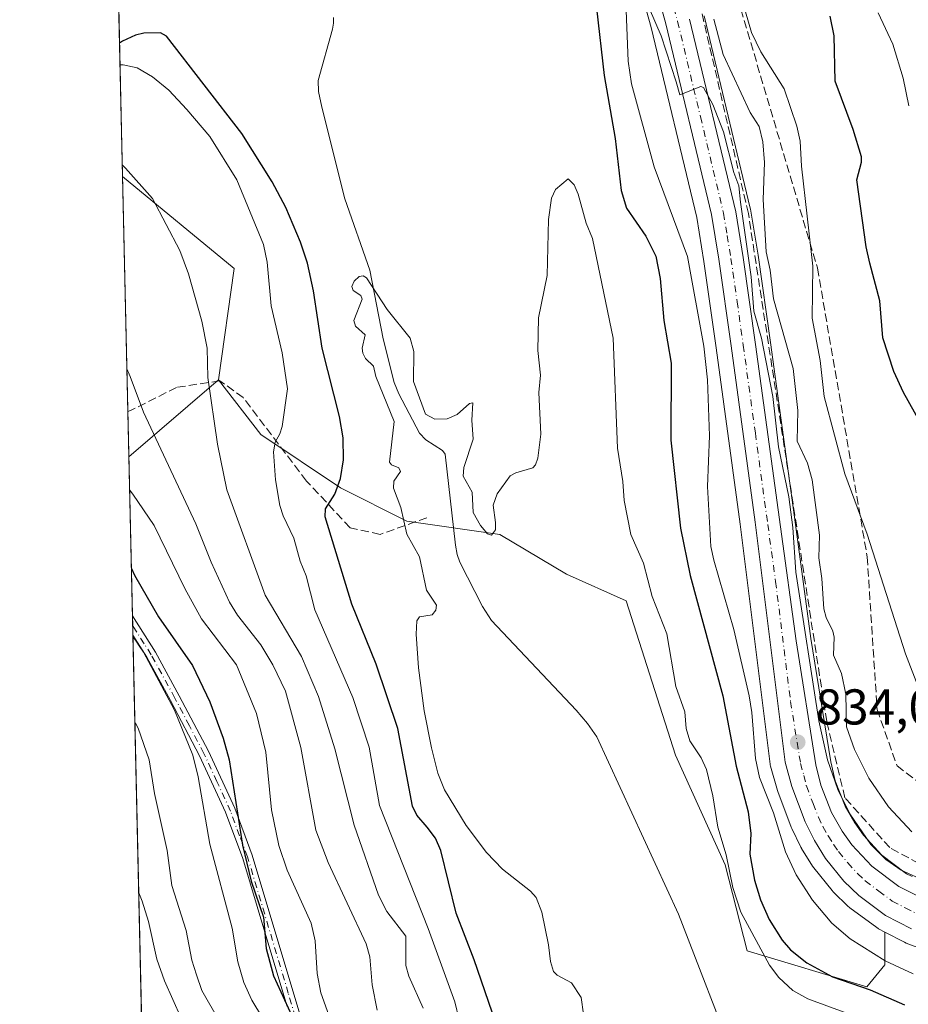
# Model space of a CAD drawing. Units: metres. Extents: x 654684 to 658137, y 4753309 to 4755700.
# Drawn here: x 654684 to 654861, y 4754549 to 4754745 of the extents above; entities that cross this region are included whole.
import ezdxf

# ---------------------------------------------------------------- set-up
doc = ezdxf.new("R2010")
doc.units = ezdxf.units.M
doc.header["$MEASUREMENT"] = 0
doc.linetypes.add('DGN Style 3', pattern=[2.307223458686699, 1.648016756204785, -0.6592067024819142])
doc.linetypes.add('DGN Style 4', pattern=[2.6384748266838614, 1.318413404963828, -0.6592067024819142, 0.001648016756204785, -0.6592067024819142])
for name, color, linetype, lineweight in [('Arbolado forestal CxS', 92, 'Continuous', 0), ('Camino Cxs', 7, 'Continuous', 0), ('Camino eje', 30, 'DGN Style 4', 13), ('Carretera de calzada única Cxs', 7, 'Continuous', 13), ('Carretera de calzada única eje', 7, 'DGN Style 4', 0), ('Comarca CxS', 21, 'Continuous', 0), ('Comunidad Autónoma CxS', 142, 'Continuous', 0), ('Corriente natural lineal', 142, 'Continuous', 13), ('Curva de nivel maestra', 30, 'Continuous', 30), ('Curva de nivel normal', 30, 'Continuous', 0), ('Municipio CxS', 4, 'Continuous', 0), ('Núcleo urbano CxS', 7, 'Continuous', 0), ('Provincia CxS', 1, 'Continuous', 0), ('Punto de cota en terreno', 7, 'Continuous', 0), ('Rótulo de punto de cota en terreno', 7, 'Continuous', 0), ('Senda', 7, 'DGN Style 3', 0), ('Suelo desnudo CxS', 253, 'Continuous', 0), ('Talud superficial', 30, 'DGN Style 3', 0)]:
    doc.layers.add(name, color=color, linetype=linetype, lineweight=lineweight)
doc.styles.add('Style-Arial', font='txt')

# ---------------------------------------------------------------- blocks, each defined once
blk = doc.blocks.new('*U5')
at = {"layer": 'Arbolado forestal CxS', "color": 92, "linetype": 'Continuous', "lineweight": 0}
blk.add_polyline3d([(654720.8137999997, 4753996.6842, 1000.516900000002), (654705.8713999996, 4754658.371300001, 842.7600999999995), (654723.7537000002, 4754673.718699999, 834.7820000000065), (654732.1835000003, 4754662.764699999, 831.8393000000069), (654748.0669, 4754652.1689, 825.4046999999993), (654761.3044999996, 4754645.546700001, 820.3212000000058), (654779.8361000001, 4754642.897700001, 819.7725000000065), (654793.0728000002, 4754634.9517, 819.1631000000052), (654804.9856000004, 4754629.653700001, 818.7538999999962), (654814.8086999999, 4754598.9191, 818.593399999998), (654824.7489999998, 4754577.0363, 819.6744999999937), (654829.1227000002, 4754559.9277, 818.902700000006), (654852.9798999998, 4754552.7665, 825.4722999999941), (654856.5588999996, 4754557.1425, 830.0953000000009), (654856.5591000002, 4754563.6731, 833.1515000000073), (654860.4792999999, 4754561.622099999, 833.2492000000058), (654860.8246999999, 4754561.4681, 833.2473000000027), (654864.7344000004, 4754560.014699999, 833.1650999999983)], dxfattribs=at)
blk = doc.blocks.new('*U13')
at = {"layer": 'Arbolado forestal CxS', "color": 92, "linetype": 'Continuous', "lineweight": 0}
for points in [[(654862.0022999998, 4754574.7237, 836.220100000006), (654860.8945000004, 4754575.2731, 836.137600000002), (654855.9694999997, 4754578.9943, 835.707899999994), (654852.2999, 4754582.949899999, 835.1923999999999), (654850.5537, 4754585.394500001, 835.5201999999991), (654848.6551000001, 4754588.753699999, 835.4320000000008), (654846.6705, 4754593.7983, 835.3886000000057), (654845.7747, 4754597.5943, 835.6223999999929), (654841.8174999999, 4754622.132300001, 835.6676000000007), (654838.7122999999, 4754644.8367, 835.152700000006), (654833.7412999999, 4754681.1545, 836.1950999999973), (654831.2755000005, 4754698.513499999, 837.195000000007), (654829.7774999999, 4754707.662900001, 836.6236999999965), (654829.7374999998, 4754707.859099999, 836.6119000000036), (654820.5475000005, 4754746.2191, 838.2290999999968)], [(654807.0809000004, 4754754.389900001, 833.3429999999935), (654809.9744999995, 4754743.9013, 833.5769), (654819.0471000001, 4754706.047499999, 832.6821000000054), (654820.4842999997, 4754697.266899999, 831.4793000000063), (654822.9288999997, 4754680.0557, 830.9336999999941), (654827.7352999998, 4754644.9509, 833.1506999999983), (654833.7030999997, 4754597.128699999, 830.9796999999963), (654833.7257000003, 4754596.9791, 830.9725999999937), (654833.7901, 4754596.6951, 830.9747999999963), (654835.1300999997, 4754591.8851, 831.2896999999939), (654835.2074999996, 4754591.646500001, 831.2978000000003), (654837.8841000004, 4754584.5689, 831.8488999999972), (654837.9924999997, 4754584.317500001, 831.8335999999982), (654839.8125, 4754580.577500001, 831.8500000000058), (654839.9121000003, 4754580.390100001, 831.8573999999935), (654839.9621000001, 4754580.306500001, 831.8640000000014), (654842.1621000003, 4754576.7665, 832.248900000006), (654842.3740999997, 4754576.467900001, 832.2817000000068), (654846.0428999999, 4754571.914899999, 832.5806000000011), (654846.2751000002, 4754571.663100001, 832.6181000000071), (654849.2651000004, 4754568.7731, 832.8448000000063), (654849.4216999998, 4754568.631899999, 832.8552999999956), (654849.5702999998, 4754568.515100001, 832.8699000000051), (654854.9303000001, 4754564.565099999, 832.9921000000032), (654855.2100999998, 4754564.382099999, 833.0043000000006), (654855.3192999996, 4754564.322100001, 833.0127999999969), (654856.5591000002, 4754563.6731, 833.1515000000073), (654856.5588999996, 4754557.1425, 830.0953000000009), (654852.9798999998, 4754552.7665, 825.4722999999941), (654829.1227000002, 4754559.9277, 818.902700000006), (654824.7489999998, 4754577.0363, 819.6744999999937), (654814.8086999999, 4754598.9191, 818.593399999998), (654804.9856000004, 4754629.653700001, 818.7538999999962), (654793.0728000002, 4754634.9517, 819.1631000000052), (654779.8361000001, 4754642.897700001, 819.7725000000065), (654761.3044999996, 4754645.546700001, 820.3212000000058), (654748.0669, 4754652.1689, 825.4046999999993), (654732.1835000003, 4754662.764699999, 831.8393000000069), (654723.7537000002, 4754673.718699999, 834.7820000000065), (654726.8892999999, 4754695.874299999, 832.7979999999953), (654704.6098999997, 4754714.2325, 835.2737000000053), (654703.4282000001, 4754766.5613, 823.6362999999984)]]:
    blk.add_polyline3d(points, dxfattribs=at)
blk = doc.blocks.new('5PATER')
at = {"layer": 'Suelo desnudo CxS', "linetype": 'Continuous', "lineweight": 0}
h = blk.add_hatch(color=51, dxfattribs=at)
edge = h.paths.add_edge_path()
edge.add_ellipse((0, 0), major_axis=(-0.1095731443231308, -0.1110710700762829), ratio=0.9994222409660322, start_angle=0, end_angle=360)

msp = doc.modelspace()

# ---------------------------------------------------------------- linework, layer by layer
at = {"layer": 'Arbolado forestal CxS', "color": 92, "linetype": 'Continuous', "lineweight": 0, "extrusion": (-0.008688266838415651, 0.3847164101345919, 0.9229939316119564), "elevation": 1824299.294948435, "flags": 128}
msp.add_lwpolyline([(-761888.7293554384, -4373488.756493646), (-761888.7293554384, -4373525.432606076)], dxfattribs=at)
at = {"layer": 'Arbolado forestal CxS', "color": 92, "linetype": 'Continuous', "lineweight": 0, "extrusion": (0.1630256477351688, 0.06508560459068957, 0.9844727026462406), "elevation": 417019.3977392559, "flags": 128}
msp.add_lwpolyline([(4173054.336784953, -2334021.975216604), (4173029.026411836, -2334036.078736547), (4173009.612645642, -2334024.776323666)], dxfattribs=at)
msp.add_lwpolyline([(4173054.336784953, -2334021.975216604), (4173029.026411836, -2334036.078736547), (4173009.612645642, -2334024.776323666)], dxfattribs=at)
at = {"layer": 'Arbolado forestal CxS', "color": 92, "linetype": 'Continuous', "lineweight": 0, "extrusion": (-0.002709697265497062, 0.1200036950562408, 0.992769747078132), "elevation": 569638.4600052335, "flags": 128}
msp.add_lwpolyline([(-761872.4052854071, -4704313.380375474), (-761872.4052854071, -4704360.60688294)], dxfattribs=at)
at = {"layer": 'Arbolado forestal CxS', "color": 92, "linetype": 'Continuous', "lineweight": 0, "extrusion": (0.2433418783949963, 0.2088470243754189, 0.9471893425438908), "elevation": 1153111.862695431, "flags": 128}
msp.add_lwpolyline([(3181647.004679327, -3403386.759030277), (3181647.004679327, -3403361.87993424)], dxfattribs=at)
at = {"layer": 'Arbolado forestal CxS', "color": 92, "linetype": 'Continuous', "lineweight": 0, "extrusion": (-0.004474434502278401, 0.1981116492005679, 0.9801692475725383), "elevation": 939849.8203172415, "flags": 128}
msp.add_lwpolyline([(-761897.522710853, -4644524.86225116), (-761897.5227108529, -4644534.034536609)], dxfattribs=at)
at = {"layer": 'Arbolado forestal CxS', "color": 92, "linetype": 'Continuous', "lineweight": 0, "extrusion": (-0.00682622260437964, 0.3022322215163746, 0.9532098861018136), "elevation": 1433345.121350471, "flags": 128}
msp.add_lwpolyline([(-761900.3654775127, -4516652.062598097), (-761900.3654775126, -4516685.323566219)], dxfattribs=at)
at = {"layer": 'Arbolado forestal CxS', "color": 92, "linetype": 'Continuous', "lineweight": 0, "extrusion": (-0.008347495653749619, 0.3707360185123866, 0.9287007719895005), "elevation": 1758038.212634537, "flags": 128}
msp.add_lwpolyline([(-761568.7837336478, -4400501.395709418), (-761568.7837336478, -4400503.481301296)], dxfattribs=at)
at = {"layer": 'Arbolado forestal CxS', "color": 92, "linetype": 'Continuous', "lineweight": 0, "extrusion": (-0.008432025305240683, 0.3725684678769492, 0.9279663990108018), "elevation": 1766694.852739235, "flags": 128}
msp.add_lwpolyline([(-762118.8501607641, -4396935.718662367), (-762118.8501607641, -4396937.804724516)], dxfattribs=at)
at = {"layer": 'Arbolado forestal CxS', "color": 92, "linetype": 'Continuous', "lineweight": 0, "extrusion": (-0.004685320705727853, 0.2074765296712866, 0.9782287755967131), "elevation": 984240.8937298151, "flags": 128}
msp.add_lwpolyline([(-761883.2886765763, -4634940.668849736), (-761883.2886765763, -4635286.7523013)], dxfattribs=at)
at = {"layer": 'Arbolado forestal CxS', "color": 92, "linetype": 'Continuous', "lineweight": 0}
for points in [[(654807.0809000004, 4754754.389900001, 833.3429999999935), (654809.9744999995, 4754743.9013, 833.5769), (654819.0471000001, 4754706.047499999, 832.6821000000054), (654820.4842999997, 4754697.266899999, 831.4793000000063), (654822.9288999997, 4754680.0557, 830.9336999999941), (654827.7352999998, 4754644.9509, 833.1506999999983), (654833.7030999997, 4754597.128699999, 830.9796999999963), (654833.7257000003, 4754596.9791, 830.9725999999937), (654833.7901, 4754596.6951, 830.9747999999963), (654835.1300999997, 4754591.8851, 831.2896999999939), (654835.2074999996, 4754591.646500001, 831.2978000000003), (654837.8841000004, 4754584.5689, 831.8488999999972), (654837.9924999997, 4754584.317500001, 831.8335999999982), (654839.8125, 4754580.577500001, 831.8500000000058), (654839.9121000003, 4754580.390100001, 831.8573999999935), (654839.9621000001, 4754580.306500001, 831.8640000000014), (654842.1621000003, 4754576.7665, 832.248900000006), (654842.3740999997, 4754576.467900001, 832.2817000000068), (654846.0428999999, 4754571.914899999, 832.5806000000011), (654846.2751000002, 4754571.663100001, 832.6181000000071), (654849.2651000004, 4754568.7731, 832.8448000000063), (654849.4216999998, 4754568.631899999, 832.8552999999956), (654849.5702999998, 4754568.515100001, 832.8699000000051), (654854.9303000001, 4754564.565099999, 832.9921000000032), (654855.2100999998, 4754564.382099999, 833.0043000000006), (654855.3192999996, 4754564.322100001, 833.0127999999969), (654856.5591000002, 4754563.6731, 833.1515000000073)], [(654862.0022999998, 4754574.7237, 836.220100000006), (654860.8945000004, 4754575.2731, 836.137600000002), (654855.9694999997, 4754578.9943, 835.707899999994), (654852.2999, 4754582.949899999, 835.1923999999999), (654850.5537, 4754585.394500001, 835.5201999999991), (654848.6551000001, 4754588.753699999, 835.4320000000008), (654846.6705, 4754593.7983, 835.3886000000057), (654845.7747, 4754597.5943, 835.6223999999929), (654841.8174999999, 4754622.132300001, 835.6676000000007), (654838.7122999999, 4754644.8367, 835.152700000006), (654833.7412999999, 4754681.1545, 836.1950999999973), (654831.2755000005, 4754698.513499999, 837.195000000007), (654829.7774999999, 4754707.662900001, 836.6236999999965), (654829.7374999998, 4754707.859099999, 836.6119000000036), (654820.5475000005, 4754746.2191, 838.2290999999968)], [(654723.7537000002, 4754673.718699999, 834.7820000000065), (654732.1835000003, 4754662.764699999, 831.8393000000069), (654748.0669, 4754652.1689, 825.4046999999993), (654761.3044999996, 4754645.546700001, 820.3212000000058), (654779.8361000001, 4754642.897700001, 819.7725000000065), (654793.0728000002, 4754634.9517, 819.1631000000052), (654804.9856000004, 4754629.653700001, 818.7538999999962), (654814.8086999999, 4754598.9191, 818.593399999998), (654824.7489999998, 4754577.0363, 819.6744999999937), (654829.1227000002, 4754559.9277, 818.902700000006), (654852.9798999998, 4754552.7665, 825.4722999999941), (654856.5588999996, 4754557.1425, 830.0953000000009), (654856.5591000002, 4754563.6731, 833.1515000000073)], [(654723.7537000002, 4754673.718699999, 834.7820000000065), (654732.1835000003, 4754662.764699999, 831.8393000000069), (654748.0669, 4754652.1689, 825.4046999999993), (654761.3044999996, 4754645.546700001, 820.3212000000058), (654779.8361000001, 4754642.897700001, 819.7725000000065), (654793.0728000002, 4754634.9517, 819.1631000000052), (654804.9856000004, 4754629.653700001, 818.7538999999962), (654814.8086999999, 4754598.9191, 818.593399999998), (654824.7489999998, 4754577.0363, 819.6744999999937), (654829.1227000002, 4754559.9277, 818.902700000006), (654852.9798999998, 4754552.7665, 825.4722999999941), (654856.5588999996, 4754557.1425, 830.0953000000009), (654856.5591000002, 4754563.6731, 833.1515000000073)], [(654856.5591000002, 4754563.6731, 833.1515000000073), (654860.4792999999, 4754561.622099999, 833.2492000000058), (654860.8246999999, 4754561.4681, 833.2473000000027), (654864.7344000004, 4754560.014699999, 833.1650999999983)]]:
    msp.add_polyline3d(points, dxfattribs=at)
msp.add_3dface([(654723.7537000002, 4754673.718699999, 834.7820000000065), (654705.8713999996, 4754658.371300001, 842.7600999999995), (654704.6098999997, 4754714.2325, 835.2737000000053), (654726.8892999999, 4754695.874299999, 832.7979999999953)], dxfattribs=at)
at = {"layer": 'Camino Cxs', "color": 7, "linetype": 'Continuous', "lineweight": 0, "extrusion": (-2.331024062460946e-06, 0.0001032611659270144, 0.999999994665849), "elevation": 1361.907652514733, "flags": 128}
msp.add_lwpolyline([(654706.6766319599, 4754622.687716785), (654706.5892319593, 4754626.559416805)], dxfattribs=at)
at = {"layer": 'Camino Cxs', "color": 7, "linetype": 'Continuous', "lineweight": 0}
for points in [[(654737.4001000002, 4754548.850099999, 870.8807999999991), (654732.9700999996, 4754563.620100001, 867.9698000000062), (654728.5701000001, 4754578.3201, 869.6138000000066), (654725.1201, 4754587.5801, 870.751099999994), (654719.9401000004, 4754598.800100001, 870.2502999999997), (654714.1700999998, 4754609.8201, 870.0225000000064), (654709.4700999996, 4754618.4101, 871.1784000000043), (654706.6745999996, 4754622.803099999, 872.4658999999956), (654706.5871000001, 4754626.674699999, 872.4655000000058), (654706.5900999998, 4754626.670100001, 872.4649999999965), (654711.1901000004, 4754619.4301, 870.4088000000047), (654715.9301000005, 4754610.7601, 869.4667000000045), (654721.7401000002, 4754599.6801, 870.1394), (654726.9600999998, 4754588.360099999, 869.9226999999955), (654730.4801000003, 4754578.960100001, 867.4340999999986), (654742.3400999998, 4754539.3201, 867.5688999999984)], [(654706.5872, 4754626.674699999, 872.4655000000058), (654706.5900999998, 4754626.670100001, 872.4649999999965), (654711.1901000004, 4754619.4301, 870.4088000000047), (654715.9301000005, 4754610.7601, 869.4667000000045), (654721.7401000002, 4754599.6801, 870.1394), (654726.9600999998, 4754588.360099999, 869.9226999999955), (654730.4801000003, 4754578.960100001, 867.4340999999986), (654742.3400999998, 4754539.3201, 867.5688999999984)], [(654737.4001000002, 4754548.850099999, 870.8807999999991), (654732.9700999996, 4754563.620100001, 867.9698000000062), (654728.5701000001, 4754578.3201, 869.6138000000066), (654725.1201, 4754587.5801, 870.751099999994), (654719.9401000004, 4754598.800100001, 870.2502999999997), (654714.1700999998, 4754609.8201, 870.0225000000064), (654709.4700999996, 4754618.4101, 871.1784000000043), (654706.6745999996, 4754622.802999999, 872.4658999999956)]]:
    msp.add_polyline3d(points, dxfattribs=at)
at = {"layer": 'Camino eje', "color": 30, "linetype": 'DGN Style 4', "lineweight": 13}
msp.add_polyline3d([(654739.8701, 4754544.085100001, 868.460699999996), (654737.6551000001, 4754551.470100001, 870.4872999999935), (654729.5251000002, 4754578.640100001, 868.5911999999954), (654727.9501, 4754582.845100001, 868.6402999999991), (654726.1325000003, 4754587.7225, 870.2482000000019), (654723.4301000005, 4754593.630100001, 872.033899999995), (654720.8400999998, 4754599.2401, 870.2351999999955), (654717.9351000005, 4754604.780099999, 870.4763999999997), (654715.0500999996, 4754610.290100001, 869.7632000000013), (654710.3300999999, 4754618.920100001, 870.8132999999945), (654708.9301000005, 4754621.120100001, 871.4661999999954), (654706.6309000002, 4754624.738299999, 872.4652999999963)], dxfattribs=at)
at = {"layer": 'Carretera de calzada única Cxs', "color": 7, "linetype": 'Continuous', "lineweight": 13}
for points in [[(654861.8701, 4754564.280099999, 834.0350000000036), (654856.7100999998, 4754566.9801, 834.1612000000023), (654851.3501000004, 4754570.9301, 834.4762000000047), (654848.3601000002, 4754573.8201, 835.2810000000028), (654844.7100999998, 4754578.350099999, 836.1521999999969), (654842.5100999996, 4754581.890100001, 836.0483999999997), (654840.6901000004, 4754585.630100001, 836.8147000000026), (654838.0201000003, 4754592.690099999, 836.7280000000028), (654836.6801000005, 4754597.5001, 837.481899999999), (654830.7100999998, 4754645.340100001, 835.3006000000024), (654825.9001000002, 4754680.470100001, 835.1328999999969), (654823.4501, 4754697.720100001, 835.1153000000049), (654821.9901000002, 4754706.640100001, 835.0087999999961), (654812.8800999997, 4754744.6501, 838.7983999999997), (654809.9501, 4754755.270099999, 838.0046000000002)], [(654861.8701, 4754564.280099999, 834.0350000000036), (654856.7100999998, 4754566.9801, 834.1612000000023), (654851.3501000004, 4754570.9301, 834.4762000000047), (654848.3601000002, 4754573.8201, 835.2810000000028), (654844.7100999998, 4754578.350099999, 836.1521999999969), (654842.5100999996, 4754581.890100001, 836.0483999999997), (654840.6901000004, 4754585.630100001, 836.8147000000026), (654838.0201000003, 4754592.690099999, 836.7280000000028), (654836.6801000005, 4754597.5001, 837.481899999999), (654830.7100999998, 4754645.340100001, 835.3006000000024), (654825.9001000002, 4754680.470100001, 835.1328999999969), (654823.4501, 4754697.720100001, 835.1153000000049), (654821.9901000002, 4754706.640100001, 835.0087999999961), (654812.8800999997, 4754744.6501, 838.7983999999997), (654809.9501, 4754755.270099999, 838.0046000000002)], [(654817.6300999997, 4754745.520099999, 849.7459999999993), (654826.8201000001, 4754707.1601, 842.491399999999), (654828.3101000005, 4754698.0601, 837.6872000000003), (654830.7701000003, 4754680.7401, 842.3583999999975), (654835.7401000002, 4754644.4301, 835.4106999999932), (654838.8501000004, 4754621.690099999, 838.0105999999942), (654842.8300999999, 4754597.0101, 836.3208000000013), (654843.8000999996, 4754592.9001, 836.6867000000058), (654845.9401000004, 4754587.460100001, 835.6261999999988), (654848.0201000003, 4754583.780099999, 836.1627000000008), (654849.9700999996, 4754581.050100001, 838.1359999999986), (654853.9501, 4754576.7601, 836.5391999999993), (654859.3101000005, 4754572.710100001, 835.6836999999941), (654865.3201000001, 4754569.7301, 836.6442999999999)], [(654817.6300999997, 4754745.520099999, 849.7459999999993), (654826.8201000001, 4754707.1601, 842.491399999999), (654828.3101000005, 4754698.0601, 837.6872000000003), (654830.7701000003, 4754680.7401, 842.3583999999975), (654835.7401000002, 4754644.4301, 835.4106999999932), (654838.8501000004, 4754621.690099999, 838.0105999999942), (654842.8300999999, 4754597.0101, 836.3208000000013), (654843.8000999996, 4754592.9001, 836.6867000000058), (654845.9401000004, 4754587.460100001, 835.6261999999988), (654848.0201000003, 4754583.780099999, 836.1627000000008), (654849.9700999996, 4754581.050100001, 838.1359999999986), (654853.9501, 4754576.7601, 836.5391999999993), (654859.3101000005, 4754572.710100001, 835.6836999999941), (654865.3201000001, 4754569.7301, 836.6442999999999)]]:
    msp.add_polyline3d(points, dxfattribs=at)
at = {"layer": 'Carretera de calzada única eje', "color": 7, "linetype": 'DGN Style 4', "lineweight": 0}
msp.add_polyline3d([(654813.7600999996, 4754750.5001, 840.8151000000071), (654815.2500999998, 4754745.0801, 844.2848999999987), (654819.8101000005, 4754726.0801, 836.3491999999969), (654824.4001000002, 4754706.9001, 837.9611000000006), (654825.1300999997, 4754702.440099999, 836.7979999999953), (654825.8800999997, 4754697.890100001, 835.7385000000068), (654827.1001000004, 4754689.2601, 841.4331999999995), (654828.3300999999, 4754680.600099999, 836.9104999999981), (654830.7401000002, 4754663.040100001, 847.3457999999956), (654833.2200999996, 4754644.880100001, 834.5160999999936), (654834.7801000001, 4754633.5101, 838.6640000000043), (654837.7600999996, 4754609.590100001, 834.3478000000032), (654839.7500999998, 4754597.2501, 835.7599999999949), (654840.4200999998, 4754594.850099999, 835.5724999999949), (654840.9101, 4754592.790100001, 835.1984999999986), (654842.2401000002, 4754589.2601, 834.3666999999988), (654843.3101000005, 4754586.540100001, 834.653999999995), (654844.2200999996, 4754584.670100001, 835.1298999999999), (654845.2600999996, 4754582.8301, 835.1073000000034), (654846.3601000002, 4754581.0601, 834.8738000000012), (654847.3400999998, 4754579.700099999, 834.3659000000043), (654849.1601, 4754577.4301, 834.4051000000036), (654851.1501000002, 4754575.290100001, 834.6677999999956), (654852.6501000002, 4754573.840100001, 834.3184000000037), (654855.3300999999, 4754571.8201, 834.1975999999996), (654858.0100999996, 4754569.840100001, 834.3154000000069), (654860.5900999998, 4754568.4901, 834.3368999999948), (654863.5900999998, 4754567.0001, 833.9496000000072)], dxfattribs=at)
at = {"layer": 'Comarca CxS', "color": 21, "linetype": 'Continuous', "lineweight": 0, "flags": 128}
msp.add_lwpolyline([(658137.0600012054, 4753386.249982449), (654736.3500011791, 4753308.699982448), (654684.1100011808, 4755622.019982424), (656848.7635000009, 4755671.399700001), (657077.012600001, 4755676.606500001), (657184.4269999993, 4755679.056800001), (657762.4175999997, 4755692.241900002), (658083.6600012068, 4755699.569982426)], close=True, dxfattribs=at)
at = {"layer": 'Comunidad Autónoma CxS', "color": 142, "linetype": 'Continuous', "lineweight": 0, "flags": 128}
msp.add_lwpolyline([(658137.0600012054, 4753386.249982449), (654736.3500011791, 4753308.699982448), (654684.1100011808, 4755622.019982424), (656848.7635000009, 4755671.399700001), (657077.012600001, 4755676.606500001), (657184.4269999993, 4755679.056800001), (657762.4175999997, 4755692.241900002), (658083.6600012068, 4755699.569982426)], close=True, dxfattribs=at)
at = {"layer": 'Corriente natural lineal', "color": 142, "linetype": 'Continuous', "lineweight": 13}
msp.add_polyline3d([(654746.6801000005, 4754745.9101, 821.7912999999971), (654746.6700999998, 4754744.7601, 821.707899999994), (654746.4501, 4754743.530099999, 821.6089999999967), (654743.6101000002, 4754733.300100001, 821.0396999999939), (654743.6700999998, 4754731.140100001, 820.9130000000005), (654744.3601000002, 4754728.040100001, 820.8181999999942), (654748.9401000004, 4754709.7301, 820.3371000000043), (654753.9200999998, 4754695.5701, 820.2008999999962), (654756.5301000001, 4754681.870100001, 819.7951999999932), (654758.7401000002, 4754673.1601, 819.5825000000042), (654759.6901000004, 4754670.920100001, 819.6015999999945), (654763.8300999999, 4754663.090100001, 819.4394999999931), (654765.0601000005, 4754661.7601, 819.4331999999995), (654768.3701, 4754659.630100001, 819.3261000000057), (654768.9200999998, 4754658.850099999, 819.2734999999958), (654770.9801000003, 4754640.780099999, 818.8638999999966), (654771.3101000005, 4754638.9101, 818.8583000000073), (654771.8601000002, 4754637.340100001, 818.8056000000071), (654776.3601000002, 4754628.540100001, 818.6959000000061), (654778.1401000004, 4754625.7501, 818.5742000000029), (654795.0100999996, 4754607.850099999, 818.4223000000056), (654797.2801000001, 4754605.200099999, 818.3292999999976), (654799.1401000004, 4754602.540100001, 818.0267000000022), (654815.4001000002, 4754567.2301, 817.2991999999941), (654827.2100999998, 4754536.8301, 816.6506999999983)], dxfattribs=at)
at = {"layer": 'Curva de nivel maestra', "color": 30, "linetype": 'Continuous', "lineweight": 30, "flags": 128}
for points, elevation in [([(654799.0800000001, 4754747.770099999), (654800.6100000005, 4754734.340100001), (654802.7800000003, 4754721.7401), (654803.9800000006, 4754711.440099999), (654805.04, 4754707.880100001), (654808.9000000004, 4754702.300100001), (654810.8899999997, 4754698.3301), (654811.7800000003, 4754693.860099999), (654812.5099999999, 4754685.4901), (654813.9600000001, 4754677.020099999), (654813.8700000001, 4754661.690099999), (654815.8300000001, 4754644.1601), (654817.7699999996, 4754634.700099999), (654824.2800000003, 4754610.720100001), (654826.9500000002, 4754596.690099999), (654829.29, 4754587.620100001), (654829.8399999999, 4754583.270099999), (654829.6500000004, 4754579.210100001), (654830.5899999999, 4754574.0101), (654831.7800000003, 4754570.0801), (654833.4800000006, 4754566.1801), (654836.0800000001, 4754562.020099999), (654837.7599999999, 4754560.140100001), (654841, 4754557.540100001), (654846.0899999999, 4754554.7401), (654853.5999999996, 4754552.170100001), (654860.4600000001, 4754549.1801)], 825), ([(654864.9600000001, 4754662.700099999), (654860.2599999999, 4754671.190099999), (654858.3499999996, 4754675.3201), (654856.1600000003, 4754682.0601), (654855.5300000003, 4754689.4301), (654853.5899999999, 4754696.9101), (654852.8200000003, 4754700.210100001), (654850.9900000002, 4754713.540100001), (654851.9100000003, 4754717.0601), (654851.8899999997, 4754718.1501), (654850.2599999999, 4754723.5701), (654846.6399999997, 4754733.1801), (654846.4500000002, 4754742.220100001), (654845.6399999997, 4754746.130100001)], 850), ([(654781.9100000003, 4754537.110099999), (654774.6799999997, 4754558.1601), (654771.1100000005, 4754567.450099999), (654768.0599999997, 4754579.9001), (654767.0199999996, 4754582.4001), (654765.3499999996, 4754584.5701), (654763.2800000003, 4754586.970100001), (654762.4299999997, 4754588.780099999), (654759.4800000006, 4754604.2501), (654755.1399999997, 4754617.050100001), (654750.3399999999, 4754629.020099999), (654745.0300000003, 4754646.4101), (654745.04, 4754648.0001), (654746.9400000004, 4754650.9301), (654748.0800000001, 4754654.0001), (654748.6699999999, 4754657.7501), (654748.5700000003, 4754662.1601), (654747.8300000001, 4754666.380100001), (654744.4100000003, 4754680.0001), (654742.6399999997, 4754691.420100001), (654741.4699999997, 4754696.920100001), (654740.0499999998, 4754701.130100001), (654737.1500000004, 4754708.040100001), (654734.4100000003, 4754713.120100001), (654728.4199999999, 4754722.7601), (654713.3499999996, 4754742.1601), (654712.1699999999, 4754742.8101), (654708.8799999999, 4754742.7501), (654707.1799999997, 4754742.370100001), (654704.6299999999, 4754741.1501), (654704.0104, 4754740.780300001)], 825), ([(654706.375, 4754636.0701), (654707.0199999996, 4754634.770099999), (654711.7800000003, 4754626.450099999), (654718.5800000001, 4754616.790100001), (654722.0099999999, 4754609.5601), (654724.6600000003, 4754602.3201), (654725.8799999999, 4754597.970100001), (654728.4900000002, 4754580.9901), (654730.25, 4754573.790100001), (654732.6900000004, 4754566.600099999), (654733.2199999997, 4754560.420100001), (654734.7000000002, 4754554.920100001), (654739.7999999998, 4754543.790100001)], 850)]:
    msp.add_lwpolyline(points, dxfattribs=dict(at, elevation=elevation))
at = {"layer": 'Curva de nivel normal', "color": 30, "linetype": 'Continuous', "lineweight": 0, "flags": 128}
for points, elevation in [([(654826.8799999999, 4754753.74), (654829.9900000002, 4754742.9), (654831.8499999996, 4754739.07), (654836.4600000001, 4754731.66), (654839.0099999999, 4754724.230000001), (654839.6799999997, 4754721.210000001), (654839.9400000004, 4754716.230000001), (654842.2000000002, 4754696.359999999), (654842.0599999997, 4754685.980000001), (654843.6500000004, 4754677.550000001), (654844.4800000006, 4754670.369999999), (654848.5499999998, 4754654.949999999), (654853.04, 4754642.970000001), (654860.6699999999, 4754619.109999999), (654863.4600000001, 4754611.850000001)], 845), ([(654804.9100000003, 4754748.92), (654805.4000000004, 4754737.210000001), (654806.0499999998, 4754732.689999999), (654810.5700000003, 4754716.15), (654817.2100000001, 4754698.27), (654820.4600000001, 4754680.42), (654821.2100000001, 4754673.699999999), (654821.5800000001, 4754662.5), (654821.1900000004, 4754652.430000001), (654821.9000000004, 4754640.49), (654822.4400000004, 4754637.779999999), (654826.4800000006, 4754623.960000001), (654829.4800000006, 4754610.74), (654830.04, 4754607.380000001), (654830.7599999999, 4754598.230000001), (654831.5800000001, 4754594.449999999), (654834.3700000001, 4754587.390000001), (654836.7400000002, 4754579.619999999), (654838.8899999997, 4754575.039999999), (654842.1100000005, 4754570.029999999), (654845.9800000006, 4754565.41), (654849.6500000004, 4754562.32), (654856.5899999999, 4754557.92), (654862.1799999997, 4754555.369999999)], 830.0000000000001), ([(654864.8200000003, 4754573.730000001), (654859.8300000001, 4754576.02), (654856.7400000002, 4754578.130000001), (654853.7400000002, 4754581.130000001), (654849.5999999996, 4754587.189999999), (654847.2100000001, 4754592.039999999), (654845.1399999997, 4754598), (654843.3799999999, 4754605.74), (654838.8099999997, 4754635.369999999), (654838.1900000004, 4754644.26), (654837.4199999999, 4754650.380000001), (654835.3799999999, 4754660.369999999), (654834.2400000002, 4754670.34), (654831.9699999997, 4754681.970000001), (654830.4100000003, 4754687.369999999), (654829.8799999999, 4754694.220000001), (654827.79, 4754709.119999999), (654827.4600000001, 4754712.33), (654826.4699999997, 4754714.970000001), (654824.3700000001, 4754723.119999999), (654822.2699999996, 4754728.560000001), (654820.3899999997, 4754731.939999999), (654819.8499999996, 4754732.119999999), (654815.7100000001, 4754730.49), (654814.9600000001, 4754733.050000001), (654811.9900000002, 4754742.220000001), (654809.6399999997, 4754747.600000001)], 835), ([(654861.9299999997, 4754583.640000001), (654857.2800000003, 4754588.609999999), (654853.3899999997, 4754594.310000001), (654850.5099999999, 4754600.060000001), (654848.9100000003, 4754604.57), (654848.7699999996, 4754611.08), (654847.9000000004, 4754615.180000001), (654846.3099999997, 4754618.810000001), (654846.4299999997, 4754622.430000001), (654846.2000000002, 4754623.609999999), (654844.8499999996, 4754626.310000001), (654844.3899999997, 4754628.09), (654844.0199999996, 4754634.08), (654843.4199999999, 4754638.230000001), (654843.5099999999, 4754642.710000001), (654842.0899999999, 4754653.75), (654841.1600000003, 4754657.07), (654839.0800000001, 4754661.470000001), (654839.2199999997, 4754667.59), (654838.2999999998, 4754675.939999999), (654834.3300000001, 4754689.859999999), (654833.6799999997, 4754695.550000001), (654832.9299999997, 4754699.180000001), (654832.2999999998, 4754709.619999999), (654832.5700000003, 4754716.960000001), (654832.2199999997, 4754721.140000001), (654831.5, 4754724.16), (654829.7000000002, 4754726.92), (654824.3099999997, 4754738.529999999), (654822.4900000002, 4754745.529999999)], 840), ([(654855.2000000002, 4754746.810000001), (654858.1600000003, 4754740.550000001), (654860.2000000002, 4754733.77), (654861.3099999997, 4754728.289999999)], 855), ([(654771.7199999997, 4754546.16), (654770.8700000001, 4754549.730000001), (654765.5499999998, 4754564.359999999), (654755.7999999998, 4754588.9), (654753.7400000002, 4754600.51), (654750.4900000002, 4754610.369999999), (654742.9500000002, 4754627.859999999), (654741.2199999997, 4754634.67), (654740.0099999999, 4754637.560000001), (654738.7599999999, 4754642.17), (654736.6299999999, 4754646.57), (654735.9800000006, 4754648.65), (654735.1200000001, 4754653.77), (654734.7000000002, 4754659.350000001), (654735.0599999997, 4754661.26), (654735.9800000006, 4754662.9), (654736.4000000004, 4754664.4), (654737.4699999997, 4754671.9), (654736.4400000004, 4754679.039999999), (654734.25, 4754688.430000001), (654733.4699999997, 4754697.119999999), (654732.6900000004, 4754700.640000001), (654727.3600000005, 4754713.529999999), (654722.0300000003, 4754722.16), (654717.4400000004, 4754727.529999999), (654713.8499999996, 4754731.42), (654710.5999999996, 4754734.029999999), (654707.5, 4754735.84), (654704.7300000006, 4754736.470000001), (654704.6699999999, 4754736.470000001), (654704.1107000001, 4754736.450400001), (654704.1081999998, 4754736.448899999)], 830), ([(654704.5576999999, 4754716.5449), (654704.5599999997, 4754716.539999999), (654705.2000000002, 4754715.83), (654710.5499999998, 4754709.800000001), (654716, 4754699.430000001), (654717.79, 4754694.82), (654720.4400000004, 4754685.359999999), (654721.4900000002, 4754680), (654721.5999999996, 4754674.15), (654723.5099999999, 4754660.9), (654725.3799999999, 4754651.74), (654733.0599999997, 4754630.779999999), (654740.25, 4754618.560000001), (654743.6600000003, 4754610.609999999), (654746.9400000004, 4754600.17), (654750.79, 4754584.949999999), (654755.6100000005, 4754571), (654757.2999999998, 4754567.76), (654761.1100000005, 4754562.850000001), (654761.0800000001, 4754557), (654761.7000000002, 4754554.880000001), (654764.5599999997, 4754548.470000001)], 835.0000000000001), ([(654796.4900000002, 4754547.32), (654796.0099999999, 4754550.630000001), (654794.0999999996, 4754553.539999999), (654791.2199999997, 4754555.08), (654790.5099999999, 4754555.810000001), (654789.8899999997, 4754557.789999999), (654789.5199999996, 4754561.15), (654788.1600000003, 4754567.630000001), (654787.0300000003, 4754570.560000001), (654785.9299999997, 4754571.789999999), (654780.3399999999, 4754576.180000001), (654777.1500000004, 4754579.51), (654773.1299999999, 4754584.869999999), (654768.7800000003, 4754591.970000001), (654767.4400000004, 4754595.350000001), (654766.1699999999, 4754600.350000001), (654764.75, 4754607.74), (654763.5800000001, 4754616.32), (654763.1200000001, 4754623.01), (654763.2599999999, 4754625.640000001), (654763.8200000003, 4754626.439999999), (654766.3200000003, 4754626.869999999), (654767.0499999998, 4754627.810000001), (654767.1799999997, 4754628.82), (654765.2000000002, 4754631.75), (654763.7699999996, 4754638.42), (654761.2800000003, 4754642.930000001), (654760.0800000001, 4754648.279999999), (654758.6299999999, 4754652.100000001), (654758.6799999997, 4754653.470000001), (654760.0300000003, 4754655.439999999), (654759.6500000004, 4754656.16), (654758.2300000006, 4754656.779999999), (654757.8499999996, 4754657.279999999), (654758.7400000002, 4754665.359999999), (654755.0800000001, 4754674.350000001), (654754.6399999997, 4754676.439999999), (654753.0700000003, 4754677.949999999), (654752.4900000002, 4754679), (654752.3799999999, 4754680), (654752.9600000001, 4754682.640000001), (654751.0700000003, 4754684.350000001), (654750.6900000004, 4754685.49), (654752.3899999997, 4754689.77), (654752.0999999996, 4754690.460000001), (654750.5999999996, 4754691.470000001), (654750.3200000003, 4754692.289999999), (654750.7800000003, 4754693.33), (654751.79, 4754694.289999999), (654752.5899999999, 4754694.380000001), (654753.2300000006, 4754693.99), (654757.3399999999, 4754687.699999999), (654761.9100000003, 4754682), (654762.6600000003, 4754679.33), (654762.5899999999, 4754673.33), (654764.9900000002, 4754666.869999999), (654766.8700000001, 4754665.84), (654769.3399999999, 4754665.939999999), (654771.3300000001, 4754666.789999999), (654773.79, 4754668.99), (654774.4400000004, 4754669.130000001), (654774.2000000002, 4754665.640000001), (654774.4900000002, 4754661.859999999), (654772.6299999999, 4754656.189999999), (654772.5199999996, 4754654.49), (654774.2699999996, 4754651.34), (654774.5, 4754647.230000001), (654775.9600000001, 4754644.640000001), (654777.3300000001, 4754643), (654778.1299999999, 4754642.710000001), (654778.9500000002, 4754643.779999999), (654778.9699999997, 4754645.279999999), (654778.5, 4754648.689999999), (654779.2800000003, 4754650.960000001), (654781.8700000001, 4754654.529999999), (654782.9800000006, 4754655.15), (654786.3799999999, 4754656.15), (654786.9400000004, 4754656.74), (654787.4100000003, 4754658.08), (654787.9900000002, 4754662.880000001), (654787.5899999999, 4754671.140000001), (654787.9299999997, 4754674.65), (654787.3700000001, 4754679.51), (654787.5300000003, 4754686.039999999), (654789.2300000006, 4754694.460000001), (654789.5199999996, 4754705.66), (654790.1200000001, 4754709.91), (654790.8899999997, 4754711.640000001), (654793.4500000002, 4754713.730000001), (654794.6100000005, 4754712.57), (654795.4400000004, 4754710.67), (654797, 4754704.91), (654798.25, 4754701.880000001), (654802.4299999997, 4754681.970000001), (654803.29, 4754660.060000001), (654804.3600000005, 4754653.439999999), (654804.6100000005, 4754649.630000001), (654805.9400000004, 4754642.869999999), (654808.4699999997, 4754637.17), (654810.1900000004, 4754630.539999999), (654813.0700000003, 4754623.100000001), (654814.8600000005, 4754612.58), (654816.7100000001, 4754607.529999999), (654816.9600000001, 4754604.24), (654817.6900000004, 4754601.75), (654819.9199999999, 4754598.4), (654820.9800000006, 4754596.07), (654822.2599999999, 4754590.82), (654823.2599999999, 4754584.57), (654824.9400000004, 4754579.029999999), (654826.2800000003, 4754572.51), (654827.8499999996, 4754567.600000001), (654833.5300000003, 4754557.060000001), (654835.4299999997, 4754554.59), (654838.2100000001, 4754552.039999999), (654841.2000000002, 4754550.380000001), (654848.9500000002, 4754547.51)], 820), ([(654705.4763000002, 4754675.865300001), (654705.4800000006, 4754675.859999999), (654706.1299999999, 4754674.33), (654708.7999999998, 4754667.27), (654719.25, 4754645.02), (654722.2699999996, 4754637.369999999), (654725.9600000001, 4754629.4), (654727.5300000003, 4754626.779999999), (654732.1900000004, 4754620.890000001), (654734.5700000003, 4754616.890000001), (654737.0800000001, 4754611.680000001), (654740.1200000001, 4754600.430000001), (654743.1100000005, 4754583.99), (654745.5800000001, 4754577.51), (654753.1699999999, 4754561.350000001), (654753.9199999999, 4754558.720000001), (654754.3700000001, 4754553.130000001), (654755.3499999996, 4754548.130000001)], 840), ([(654748.5899999999, 4754539.119999999), (654744.1500000004, 4754551.58), (654743.3899999997, 4754555.380000001), (654742.9900000002, 4754561.92), (654742.2000000002, 4754565.449999999), (654737.4400000004, 4754576.02), (654735.7400000002, 4754580.91), (654734.3200000003, 4754587.99), (654733.1699999999, 4754599.49), (654731.2999999998, 4754607.24), (654727.3399999999, 4754616.930000001), (654720.3700000001, 4754626.100000001), (654717.0099999999, 4754632.119999999), (654710.8899999997, 4754644.680000001), (654706.6600000003, 4754650.91), (654706.0207000002, 4754651.759099999)], 845), ([(654734.4600000001, 4754543.390000001), (654730.3899999997, 4754550.100000001), (654728.7800000003, 4754553.600000001), (654727.5899999999, 4754557.710000001), (654726.4699999997, 4754564.439999999), (654722.04, 4754581.189999999), (654719.7000000002, 4754594.58), (654718.5899999999, 4754598.939999999), (654715, 4754607.880000001), (654708.7599999999, 4754619.41), (654707.9299999997, 4754620.699999999), (654707.3200000003, 4754621.59), (654706.6808000002, 4754622.528899999)], 855), ([(654727.1600000003, 4754540.199999999), (654720.4000000004, 4754552.02), (654719.3600000005, 4754555.17), (654718.4400000004, 4754558.039999999), (654717.2699999996, 4754563.99), (654714.4299999997, 4754572.92), (654713.4900000002, 4754579.9), (654710.9699999997, 4754591.26), (654709.9500000002, 4754598.01), (654707.7100000001, 4754604.289999999), (654707.3200000003, 4754605.029999999), (654707.0664999997, 4754605.4462)], 860), ([(654707.8333000002, 4754571.491800001), (654708.3799999999, 4754570.130000001), (654708.4900000002, 4754569.84), (654709.7699999996, 4754565.75), (654711.4600000001, 4754558.26), (654712.9900000002, 4754553.980000001), (654716.2699999996, 4754546.49)], 865)]:
    msp.add_lwpolyline(points, dxfattribs=dict(at, elevation=elevation))
at = {"layer": 'Municipio CxS', "color": 4, "linetype": 'Continuous', "lineweight": 0, "flags": 128}
msp.add_lwpolyline([(658137.0600012054, 4753386.249982449), (654736.3500011791, 4753308.699982448), (654684.1100011808, 4755622.019982424), (656848.7635000009, 4755671.399700001), (657077.012600001, 4755676.606500001), (657184.4269999993, 4755679.056800001), (657762.4175999997, 4755692.241900002), (658083.6600012068, 4755699.569982426)], close=True, dxfattribs=at)
at = {"layer": 'Núcleo urbano CxS', "color": 7, "linetype": 'Continuous', "lineweight": 0}
for points in [[(654864.7344000004, 4754560.014699999, 833.1650999999983), (654860.8246999999, 4754561.4681, 833.2473000000027), (654860.4792999999, 4754561.622099999, 833.2492000000058), (654856.5591000002, 4754563.6731, 833.1515000000073), (654855.3192999996, 4754564.322100001, 833.0127999999969), (654855.2100999998, 4754564.382099999, 833.0043000000006), (654854.9303000001, 4754564.565099999, 832.9921000000032), (654849.5702999998, 4754568.515100001, 832.8699000000051), (654849.4216999998, 4754568.631899999, 832.8552999999956), (654849.2651000004, 4754568.7731, 832.8448000000063), (654846.2751000002, 4754571.663100001, 832.6181000000071), (654846.0428999999, 4754571.914899999, 832.5806000000011), (654842.3740999997, 4754576.467900001, 832.2817000000068), (654842.1621000003, 4754576.7665, 832.248900000006), (654839.9621000001, 4754580.306500001, 831.8640000000014), (654839.9121000003, 4754580.390100001, 831.8573999999935), (654839.8125, 4754580.577500001, 831.8500000000058), (654837.9924999997, 4754584.317500001, 831.8335999999982), (654837.8841000004, 4754584.5689, 831.8488999999972), (654835.2074999996, 4754591.646500001, 831.2978000000003), (654835.1300999997, 4754591.8851, 831.2896999999939), (654833.7901, 4754596.6951, 830.9747999999963), (654833.7257000003, 4754596.9791, 830.9725999999937), (654833.7030999997, 4754597.128699999, 830.9796999999963), (654827.7352999998, 4754644.9509, 833.1506999999983), (654822.9288999997, 4754680.0557, 830.9336999999941), (654820.4842999997, 4754697.266899999, 831.4793000000063), (654819.0471000001, 4754706.047499999, 832.6821000000054), (654809.9744999995, 4754743.9013, 833.5769), (654807.0809000004, 4754754.389900001, 833.3429999999935)], [(654807.0809000004, 4754754.389900001, 833.3429999999935), (654809.9744999995, 4754743.9013, 833.5769), (654819.0471000001, 4754706.047499999, 832.6821000000054), (654820.4842999997, 4754697.266899999, 831.4793000000063), (654822.9288999997, 4754680.0557, 830.9336999999941), (654827.7352999998, 4754644.9509, 833.1506999999983), (654833.7030999997, 4754597.128699999, 830.9796999999963), (654833.7257000003, 4754596.9791, 830.9725999999937), (654833.7901, 4754596.6951, 830.9747999999963), (654835.1300999997, 4754591.8851, 831.2896999999939), (654835.2074999996, 4754591.646500001, 831.2978000000003), (654837.8841000004, 4754584.5689, 831.8488999999972), (654837.9924999997, 4754584.317500001, 831.8335999999982), (654839.8125, 4754580.577500001, 831.8500000000058), (654839.9121000003, 4754580.390100001, 831.8573999999935), (654839.9621000001, 4754580.306500001, 831.8640000000014), (654842.1621000003, 4754576.7665, 832.248900000006), (654842.3740999997, 4754576.467900001, 832.2817000000068), (654846.0428999999, 4754571.914899999, 832.5806000000011), (654846.2751000002, 4754571.663100001, 832.6181000000071), (654849.2651000004, 4754568.7731, 832.8448000000063), (654849.4216999998, 4754568.631899999, 832.8552999999956), (654849.5702999998, 4754568.515100001, 832.8699000000051), (654854.9303000001, 4754564.565099999, 832.9921000000032), (654855.2100999998, 4754564.382099999, 833.0043000000006), (654855.3192999996, 4754564.322100001, 833.0127999999969), (654856.5591000002, 4754563.6731, 833.1515000000073)], [(654820.5475000005, 4754746.2191, 838.2290999999968), (654829.7374999998, 4754707.859099999, 836.6119000000036), (654829.7774999999, 4754707.662900001, 836.6236999999965), (654831.2755000005, 4754698.513499999, 837.195000000007), (654833.7412999999, 4754681.1545, 836.1950999999973), (654838.7122999999, 4754644.8367, 835.152700000006), (654841.8174999999, 4754622.132300001, 835.6676000000007), (654845.7747, 4754597.5943, 835.6223999999929), (654846.6705, 4754593.7983, 835.3886000000057), (654848.6551000001, 4754588.753699999, 835.4320000000008), (654850.5537, 4754585.394500001, 835.5201999999991), (654852.2999, 4754582.949899999, 835.1923999999999), (654855.9694999997, 4754578.9943, 835.707899999994), (654860.8945000004, 4754575.2731, 836.137600000002), (654862.0022999998, 4754574.7237, 836.220100000006)], [(654862.0022999998, 4754574.7237, 836.220100000006), (654860.8945000004, 4754575.2731, 836.137600000002), (654855.9694999997, 4754578.9943, 835.707899999994), (654852.2999, 4754582.949899999, 835.1923999999999), (654850.5537, 4754585.394500001, 835.5201999999991), (654848.6551000001, 4754588.753699999, 835.4320000000008), (654846.6705, 4754593.7983, 835.3886000000057), (654845.7747, 4754597.5943, 835.6223999999929), (654841.8174999999, 4754622.132300001, 835.6676000000007), (654838.7122999999, 4754644.8367, 835.152700000006), (654833.7412999999, 4754681.1545, 836.1950999999973), (654831.2755000005, 4754698.513499999, 837.195000000007), (654829.7774999999, 4754707.662900001, 836.6236999999965), (654829.7374999998, 4754707.859099999, 836.6119000000036), (654820.5475000005, 4754746.2191, 838.2290999999968)], [(654856.5591000002, 4754563.6731, 833.1515000000073), (654860.4792999999, 4754561.622099999, 833.2492000000058), (654860.8246999999, 4754561.4681, 833.2473000000027), (654864.7344000004, 4754560.014699999, 833.1650999999983)]]:
    msp.add_polyline3d(points, dxfattribs=at)
at = {"layer": 'Provincia CxS', "color": 1, "linetype": 'Continuous', "lineweight": 0, "flags": 128}
msp.add_lwpolyline([(658137.0600012054, 4753386.249982449), (654736.3500011791, 4753308.699982448), (654684.1100011808, 4755622.019982424), (656848.7635000009, 4755671.399700001), (657077.012600001, 4755676.606500001), (657184.4269999993, 4755679.056800001), (657762.4175999997, 4755692.241900002), (658083.6600012068, 4755699.569982426)], close=True, dxfattribs=at)
at = {"layer": 'Senda', "color": 7, "linetype": 'DGN Style 3', "lineweight": 0}
msp.add_polyline3d([(654765.2701000003, 4754646.220100001, 835.2839999999997), (654755.9501, 4754642.890100001, 841.4759000000049), (654749.9600999998, 4754644.220100001, 845.0939999999974), (654741.3101000005, 4754653.530099999, 850.578999999998), (654728.6700999998, 4754670.170100001, 852.123000000007), (654724.0100999996, 4754673.5001, 851.7256000000052), (654715.3601000002, 4754672.170100001, 853.575800000006), (654706.1963000001, 4754667.567700001, 856.9603000000062), (654705.6700999998, 4754667.360099999, 857.806700000001), (654705.6683999998, 4754667.359400001, 857.8095999999933)], dxfattribs=at)
at = {"layer": 'Talud superficial', "color": 30, "linetype": 'DGN Style 3', "lineweight": 0}
msp.add_polyline3d([(654869.5684000002, 4754588.8223, 850.8706999999995), (654895.3652999997, 4754584.853599999, 849.4486999999936), (654923.8081, 4754591.4682, 842.5326999999961), (654935.0528999995, 4754603.374399999, 840.1343999999954), (654929.9596999995, 4754589.4176, 835.216499999995), (654914.4154000003, 4754577.511399999, 835.8552000000054), (654895.233, 4754571.227499999, 839.0151999999945), (654871.4205, 4754572.881100001, 844.4324999999953), (654857.5297999998, 4754580.4879, 849.4784000000074), (654848.6001000004, 4754590.409800001, 842.4832000000025), (654844.9621000001, 4754605.623400001, 844.6111999999995), (654829.3517000005, 4754706.8003, 846.3028000000049), (654817.0484999996, 4754759.889000001, 854.4657000000008), (654809.0867, 4754779.116900001, 850.4415000000008), (654785.2984999996, 4754808.5725, 849.807799999995), (654758.0022, 4754842.615599999, 838.8810999999987), (654756.4588000001, 4754852.0833, 842.178899999999), (654779.4271000001, 4754828.614200001, 858.2449999999953), (654806.5124000004, 4754797.9838, 861.7946999999986), (654823.9276999999, 4754760.8018, 862.5786999999982), (654843.1100000005, 4754695.978800001, 861.3479999999981), (654853.0318999998, 4754638.4318, 856.1052000000054), (654855.0163000004, 4754608.004699999, 848.8901999999945), (654858.9851000002, 4754596.7598, 857.0348999999987)], close=True, dxfattribs=at)
for points in [[(654756.4588000001, 4754852.0833, 828.9085999999952), (654779.4271000001, 4754828.614200001, 840.3280999999989), (654806.5124000004, 4754797.9838, 846.0234999999958), (654823.9276999999, 4754760.8018, 843.9839999999967), (654843.1100000005, 4754695.978800001, 844.8090999999986), (654853.0318999998, 4754638.4318, 843.7234000000027), (654855.0163000004, 4754608.004699999, 841.8098999999929), (654858.9851000002, 4754596.7598, 841.9885999999971), (654869.5684000002, 4754588.8223, 842.8383999999934), (654895.3652999997, 4754584.853599999, 840.5099000000046), (654923.8081, 4754591.4682, 836.1992000000029), (654935.0528999995, 4754603.374399999, 835.7023999999948)], [(654935.0528999995, 4754603.374399999, 835.7023999999948), (654929.9596999995, 4754589.4176, 834.1220999999932), (654914.4154000003, 4754577.511399999, 834.8589000000065), (654895.233, 4754571.227499999, 835.9425000000047), (654871.4205, 4754572.881100001, 837.5316000000021), (654857.5297999998, 4754580.4879, 837.129700000005), (654848.6001000004, 4754590.409800001, 835.7266999999993), (654844.9621000001, 4754605.623400001, 836.0234000000055), (654829.3517000005, 4754706.8003, 836.2966000000015), (654817.0484999996, 4754759.889000001, 838.1956000000064), (654809.0867, 4754779.116900001, 838.9719999999943), (654785.2984999996, 4754808.5725, 835.9483999999939), (654758.0022, 4754842.615599999, 829.2687000000006), (654756.4588000001, 4754852.0833, 828.9085999999952)]]:
    msp.add_polyline3d(points, dxfattribs=at)

# ---------------------------------------------------------------- block references
at = {"layer": 'Arbolado forestal CxS', "color": 92, "linetype": 'Continuous', "lineweight": 0}
for name in ['*U13', '*U5']:
    msp.add_blockref(name, (0, 0), dxfattribs=at)
at = {"layer": 'Punto de cota en terreno', "color": 7, "linetype": 'Continuous', "lineweight": 0, "xscale": 10, "yscale": 10, "zscale": 10}
msp.add_blockref('5PATER', (654839.1900000004, 4754601.49, 834.0599999999977), dxfattribs=at)

# ---------------------------------------------------------------- texts
at = {"layer": 'Rótulo de punto de cota en terreno', "color": 7, "linetype": 'Continuous', "lineweight": 0, "style": 'Style-Arial'}
msp.add_text('834,06', height=7.000000000000002, dxfattribs=at).set_placement((654842.7177999998, 4754605.0178))

doc.saveas('drawing.dxf')
